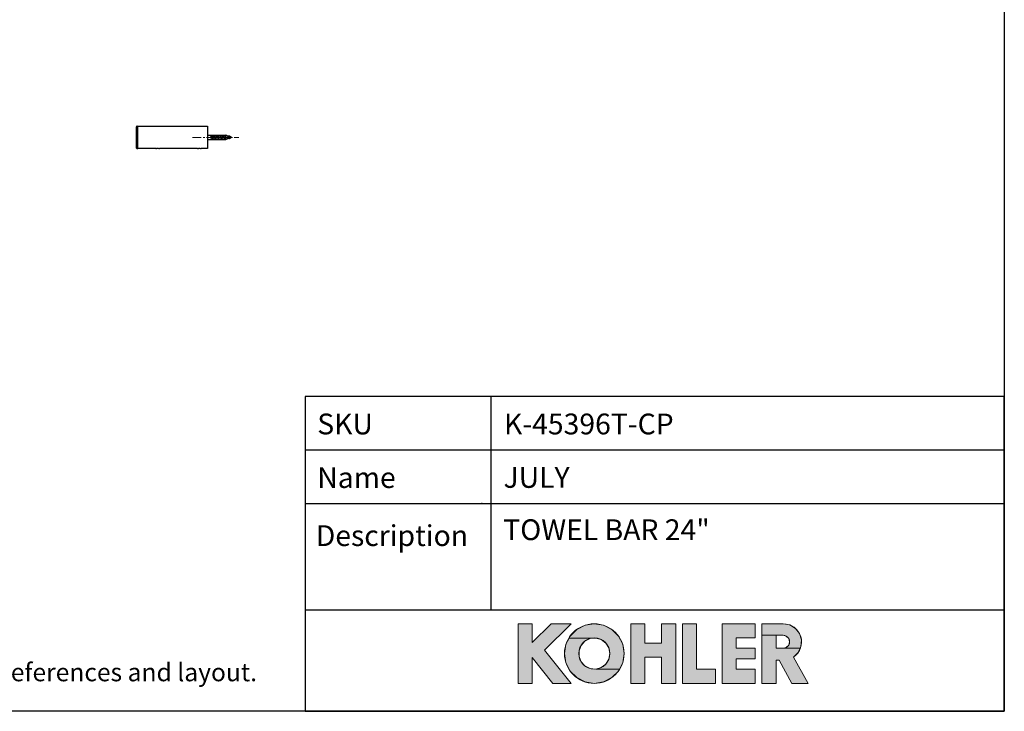
# Model space of a CAD drawing. Units: millimetres. Extents: x 72 to 8980, y -1552 to 626.
# Drawn here: x 7563 to 8980, y -1552 to -556 of the extents above; entities that cross this region are included whole.
import ezdxf

# ---------------------------------------------------------------- set-up
doc = ezdxf.new("R2010")
doc.units = ezdxf.units.MM
doc.header["$MEASUREMENT"] = 0
doc.linetypes.add('CENTER', pattern=[2, 1.25, -0.25, 0.25, -0.25])
doc.layers.add('Centerline', color=4, linetype='CENTER', lineweight=15)
for name, color, linetype in [('Dimensions', 7, 'Continuous'), ('KOHLER', 7, 'Continuous'), ('Text', 7, 'Continuous')]:
    doc.layers.add(name, color=color, linetype=linetype)
doc.styles.get("Standard").update_dxf_attribs({"font": 'helr45w_0.ttf'})

msp = doc.modelspace()

# ---------------------------------------------------------------- hatches: boundary and pattern name
at = {"layer": 'KOHLER', "lineweight": 13}
h = msp.add_hatch(color=250, dxfattribs=at)
h.dxf.hatch_style = 2
h.paths.add_polyline_path([(8300.9, -1512), (8280.5, -1512), (8280.5, -1426.2), (8300.9, -1426.2), (8300.9, -1453.1), (8327.8, -1426.2), (8356.8, -1426.2), (8318.6, -1464.3), (8356.8, -1512), (8330.6, -1512), (8300.9, -1474.9)])
h = msp.add_hatch(color=250, dxfattribs=at)
h.dxf.hatch_style = 2
h.paths.add_polyline_path([(8354, -1446.7), (8355.4, -1443.9), (8364.9, -1434.4), (8376.9, -1428.3), (8390.1, -1426.2), (8403.4, -1428.3), (8415.4, -1434.4), (8424.9, -1443.9), (8431, -1455.8), (8433.1, -1469.1), (8431, -1482.4), (8426.3, -1491.5), (8392.2, -1491.5), (8400.2, -1489.2), (8406.7, -1484.2), (8411.1, -1477.2), (8412.6, -1469.1), (8411.1, -1461), (8406.7, -1454), (8400.2, -1449), (8392.2, -1446.7)])
h = msp.add_hatch(color=250, dxfattribs=at)
h.dxf.hatch_style = 2
h.paths.add_polyline_path([(8463, -1512), (8442.6, -1512), (8442.6, -1426.2), (8463, -1426.2), (8463, -1454.1), (8486.9, -1454.1), (8486.9, -1426.2), (8507.3, -1426.2), (8507.3, -1512), (8486.9, -1512), (8486.9, -1474.5), (8463, -1474.5)])
h = msp.add_hatch(color=250, dxfattribs=at)
h.dxf.hatch_style = 2
h.paths.add_polyline_path([(8564.5, -1512), (8516.9, -1512), (8516.9, -1426.2), (8537.3, -1426.2), (8537.3, -1491.6), (8564.5, -1491.6)])
h = msp.add_hatch(color=250, dxfattribs=at)
h.dxf.hatch_style = 2
h.paths.add_polyline_path([(8621.8, -1512), (8574.1, -1512), (8574.1, -1426.2), (8621.8, -1426.2), (8621.8, -1446.6), (8594.5, -1446.6), (8594.5, -1461.3), (8621.8, -1461.3), (8621.8, -1476.9), (8594.5, -1476.9), (8594.5, -1491.6), (8621.8, -1491.6)])
h = msp.add_hatch(color=250, dxfattribs=at)
h.dxf.hatch_style = 2
h.paths.add_polyline_path([(8631.3, -1442.8), (8631.3, -1426.2), (8662.3, -1426.2), (8671.6, -1427.9), (8679.7, -1432.8), (8685.6, -1440.3), (8688.4, -1449.4), (8687.7, -1458.8), (8686.5, -1461.5), (8661.9, -1461.5), (8666.6, -1460.3), (8670, -1456.8), (8671.3, -1452.2), (8670, -1447.5), (8666.6, -1444.1), (8661.9, -1442.8), (8651.8, -1442.8)])
h = msp.add_hatch(color=250, dxfattribs=at)
h.dxf.hatch_style = 2
h.paths.add_polyline_path([(8698.1, -1512), (8674.7, -1512), (8656.2, -1478.6), (8651.8, -1478.6), (8651.8, -1512), (8631.3, -1512), (8631.3, -1442.8), (8651.8, -1442.8), (8651.8, -1461.5), (8661.9, -1461.5), (8686.5, -1461.5), (8683.8, -1467.4), (8677, -1474.1)])
h = msp.add_hatch(color=250, dxfattribs=at)
h.dxf.hatch_style = 2
h.paths.add_polyline_path([(8390.1, -1512), (8376.9, -1509.9), (8364.9, -1503.8), (8355.4, -1494.3), (8349.3, -1482.4), (8347.2, -1469.1), (8349.3, -1455.8), (8354, -1446.7), (8392.2, -1446.7), (8384, -1447.5), (8376.6, -1451.2), (8371, -1457.3), (8368.1, -1465), (8368.1, -1473.2), (8371, -1480.9), (8376.6, -1487), (8384, -1490.7), (8392.2, -1491.5), (8426.3, -1491.5), (8424.9, -1494.3), (8415.4, -1503.8), (8403.4, -1509.9)])

# ---------------------------------------------------------------- linework, layer by layer
at = {"color": 7, "linetype": 'Continuous'}
for p, q in [((7730.7, -710.6), (7730.7, -740.6)), ((7731.7, -741.6), (7731.7, -709.6)), ((7731.7, -709.6), (7732.7, -709.6)), ((7732.7, -741.6), (7732.7, -709.6)), ((7732.7, -709.6), (7833.4, -709.6)), ((7833.4, -709.6), (7833.4, -741.6)), ((7833.4, -722.4), (7842.4, -722.4)), ((7842.4, -722.4), (7859.4, -722.4)), ((7842.4, -722.4), (7842.4, -722.4)), ((7859.4, -728.7), (7859.4, -722.4)), ((7859.6, -722.5), (7859.4, -722.4)), ((7833.4, -728.8), (7842.4, -728.8)), ((7837.4, -725), (7837.4, -726.1)), ((7841, -727.4), (7841, -723.8)), ((7841, -725.4), (7842, -725.4)), ((7842, -726.1), (7842, -725)), ((7842.2, -725.8), (7846.6, -725.8)), ((7842.2, -726.6), (7842.2, -725.8)), ((7846.6, -726.6), (7842.2, -726.6)), ((7842.4, -725.6), (7846.3, -725.6)), ((7846.5, -726.8), (7842.4, -726.8)), ((7842.4, -728.7), (7859.4, -728.7)), ((7842.4, -728.7), (7842.4, -728.8)), ((7843.2, -725.8), (7843.2, -726.6)), ((7845.6, -725.6), (7845.6, -723.8)), ((7845.6, -726.8), (7845.6, -727.4)), ((7846.6, -725), (7846.6, -726.6)), ((7850.2, -727.4), (7850.2, -723.8)), ((7851.2, -725), (7851.2, -726.1)), ((7854.8, -727.4), (7854.8, -723.8)), ((7855.8, -725), (7855.8, -726.1)), ((7859.4, -728.7), (7859.6, -728.6)), ((7862, -727.3), (7861.8, -727.3)), ((7862.1, -723.8), (7862, -723.9)), ((7862, -727.3), (7862.1, -727.1)), ((7862.6, -723.8), (7862.1, -723.8)), ((7862.4, -724.2), (7862.4, -724.1)), ((7862.4, -727), (7862.4, -726.9)), ((7862.4, -727), (7862.5, -727)), ((7862.5, -726.9), (7862.5, -727)), ((7862.5, -727), (7862.6, -727.2)), ((7862.6, -727.2), (7862.7, -727.3)), ((7862.7, -724), (7862.7, -723.8)), ((7862.8, -724.1), (7862.7, -724)), ((7862.9, -724.2), (7862.8, -724.1)), ((7863.3, -727.3), (7862.8, -727.3)), ((7863.2, -724.2), (7862.9, -724.2)), ((7863.2, -724.1), (7863.1, -724.2)), ((7863.3, -724), (7863.2, -724.1)), ((7863.4, -723.8), (7863.3, -724)), ((7863.3, -727.3), (7863.4, -727.2)), ((7863.9, -723.8), (7863.4, -723.8)), ((7863.4, -727.2), (7863.5, -727)), ((7863.5, -727), (7863.8, -727)), ((7863.5, -727), (7863.5, -727)), ((7863.8, -726.9), (7863.8, -727)), ((7863.8, -727), (7863.9, -727.2)), ((7863.9, -727.2), (7864, -727.3)), ((7864, -724), (7864, -723.8)), ((7864.1, -724.1), (7864, -724)), ((7864.2, -724.2), (7864.1, -724.1)), ((7864.6, -727.3), (7864.1, -727.3)), ((7864.5, -724.2), (7864.2, -724.2)), ((7864.5, -724.1), (7864.4, -724.2)), ((7864.6, -724), (7864.5, -724.1)), ((7864.6, -727.3), (7864.7, -727.2)), ((7864.8, -723.8), (7864.7, -723.8)), ((7864.7, -727.2), (7864.8, -727)), ((7867.8, -725.6), (7864.8, -723.8)), ((7864.8, -723.8), (7864.8, -724)), ((7865.1, -727), (7864.8, -727)), ((7864.8, -727), (7864.8, -727)), ((7865.1, -726.9), (7865.2, -727.1)), ((7867.8, -725.6), (7865.2, -727.1)), ((7731.7, -741.6), (7732.7, -741.5)), ((7758.8, -741.6), (7732.7, -741.6)), ((7818.8, -741.6), (7764, -741.6)), ((7764, -741.6), (7764, -741.6)), ((7833.4, -741.6), (7824, -741.6)), ((7824, -741.6), (7824, -741.6))]:
    msp.add_line(p, q, dxfattribs=at)
msp.add_lwpolyline([(7864.7, -723.8), (7864.6, -724), (7864.6, -724)], dxfattribs=at)
for centre, radius, start, end in [((7731.7, -710.6), 1, 89.5, 180), ((7842.4, -725.8), 0.2, 90, 180), ((7842.4, -726.6), 0.2, 180, 270), ((7731.7, -740.6), 1, 180, 270.5)]:
    msp.add_arc(centre, radius, start, end, dxfattribs=at)
for centre, major_axis, ratio, start_param, end_param in [((7859.9, -725.6), (22.8, 0), 0.140541, 2.546551, 2.975471), ((7859.9, -725.6), (22.8, 0), 0.140541, -2.975471, -2.546551), ((7835.8, -725.6), (6.32, 0), 0.505947, -0.595042, -0.166122), ((7864.5, -725.6), (22.8, 0), 0.140541, 2.546551, 2.975471), ((7864.5, -725.6), (22.8, 0), 0.140541, -2.975471, -2.930529), ((7864.5, -725.6), (22.8, 0), 0.140541, -2.757171, -2.546551), ((7846.5, -726.6), (0, 0.2), 0.707107, -3.141593, -1.570796), ((7869.1, -725.6), (22.8, 0), 0.140541, 2.546551, 2.975471), ((7849.8, -725.6), (3.21, 0), 0.998141, -3.079052, -2.975471), ((7869.1, -725.6), (22.8, 0), 0.140541, -2.975471, -2.546551), ((7873.7, -725.6), (22.8, 0), 0.140541, 2.546551, 2.975471), ((7873.7, -725.6), (22.8, 0), 0.140541, -2.975471, -2.546551), ((7878.3, -725.6), (22.8, 0), 0.140541, 2.546551, 2.975471), ((7878.3, -725.6), (22.8, 0), 0.140541, -2.975471, -2.546551)]:
    msp.add_ellipse(centre, major_axis=major_axis, ratio=ratio, start_param=start_param, end_param=end_param, dxfattribs=at)
for points, knots in [([(7862.4, -724.1), (7862.1, -724), (7861.7, -723.7), (7861, -723.3), (7860.3, -722.9), (7859.9, -722.6), (7859.6, -722.5)], [0, 0, 0, 0, 0.249999, 0.5, 0.75, 1, 1, 1, 1]), ([(7843.2, -725.8), (7843.2, -725.7), (7843.2, -725.7), (7843.1, -725.6), (7843.1, -725.6), (7843.1, -725.6), (7843.1, -725.6), (7843, -725.6), (7843, -725.6)], [0, 0, 0, 0, 0.286798, 0.553139, 0.675067, 0.788965, 0.896326, 1, 1, 1, 1]), ([(7843.2, -726.6), (7843.2, -726.6), (7843.2, -726.6), (7843.1, -726.7), (7843.1, -726.7), (7843.1, -726.7), (7843.1, -726.8), (7843, -726.8), (7843, -726.8)], [0, 0, 0, 0, 0.286992, 0.553509, 0.675451, 0.789293, 0.896522, 1, 1, 1, 1]), ([(7846.3, -725.6), (7846.3, -725.6), (7846.4, -725.6), (7846.5, -725.6), (7846.5, -725.6), (7846.6, -725.7), (7846.6, -725.7), (7846.6, -725.7), (7846.6, -725.8)], [0, 0, 0, 0, 0.25012, 0.499998, 0.625205, 0.75032, 0.875273, 1, 1, 1, 1]), ([(7859.6, -728.6), (7859.9, -728.5), (7860.3, -728.2), (7861, -727.8), (7861.7, -727.4), (7862.1, -727.1), (7862.4, -727)], [0, 0, 0, 0, 0.25, 0.5, 0.750001, 1, 1, 1, 1]), ([(7862, -727.3), (7862, -727.3), (7862, -727.3), (7862, -727.3), (7862, -727.3), (7861.9, -727.3), (7861.9, -727.3), (7861.9, -727.3), (7861.9, -727.3)], [0, 0, 0, 0, 0.083636, 0.172708, 0.271744, 0.38404, 0.656272, 1, 1, 1, 1]), ([(7862, -727.3), (7862, -727.3), (7862, -727.3), (7862, -727.3), (7862, -727.3), (7862, -727.3), (7862, -727.3)], [0, 0, 0, 0, 0.313255, 0.576376, 0.799663, 1, 1, 1, 1]), ([(7862.1, -723.8), (7862.1, -723.8), (7862.1, -723.8), (7862.1, -723.8), (7862.1, -723.8), (7862.1, -723.8), (7862.1, -723.8)], [0, 0, 0, 0, 0.313255, 0.576376, 0.799663, 1, 1, 1, 1]), ([(7862.1, -723.8), (7862.1, -723.8), (7862.1, -723.8), (7862.1, -723.8), (7862.1, -723.8), (7862.1, -723.8), (7862.2, -723.8), (7862.2, -723.9), (7862.2, -723.9), (7862.2, -723.9), (7862.2, -724), (7862.2, -724), (7862.2, -724)], [0, 0, 0, 0, 0.025557, 0.052966, 0.083741, 0.118951, 0.20514, 0.314764, 0.448976, 0.608076, 0.791902, 1, 1, 1, 1]), ([(7862.2, -724), (7862.2, -724.1), (7862.2, -724.2), (7862.3, -724.3), (7862.3, -724.5), (7862.3, -724.8), (7862.4, -725.1), (7862.4, -725.4), (7862.4, -725.6)], [0, 0, 0, 0, 0.084902, 0.185026, 0.298784, 0.424311, 0.702156, 1, 1, 1, 1]), ([(7862.4, -725.6), (7862.4, -725.7), (7862.5, -725.9), (7862.5, -726.2), (7862.5, -726.4), (7862.6, -726.7), (7862.6, -726.9), (7862.6, -727), (7862.7, -727.1), (7862.7, -727.1), (7862.7, -727.2), (7862.7, -727.2), (7862.7, -727.3), (7862.7, -727.3), (7862.7, -727.3)], [0, 0, 0, 0, 0.175259, 0.345214, 0.50473, 0.649013, 0.773769, 0.827668, 0.875396, 0.916647, 0.951196, 0.978939, 0.990285, 1, 1, 1, 1]), ([(7862.7, -723.8), (7862.7, -723.8), (7862.6, -723.8), (7862.6, -723.8), (7862.6, -723.8), (7862.6, -723.8), (7862.6, -723.8)], [0, 0, 0, 0, 0.313255, 0.576376, 0.799663, 1, 1, 1, 1]), ([(7862.9, -725.6), (7862.9, -725.5), (7862.9, -725.3), (7862.9, -725), (7862.8, -724.7), (7862.8, -724.4), (7862.8, -724.3), (7862.7, -724.1), (7862.7, -724), (7862.7, -724), (7862.7, -723.9), (7862.7, -723.9), (7862.7, -723.9), (7862.7, -723.8), (7862.7, -723.8)], [0, 0, 0, 0, 0.175259, 0.345214, 0.504731, 0.649013, 0.773769, 0.827668, 0.875396, 0.916647, 0.951196, 0.978939, 0.990285, 1, 1, 1, 1]), ([(7862.7, -727.3), (7862.7, -727.3), (7862.7, -727.3), (7862.7, -727.3), (7862.8, -727.3), (7862.8, -727.3), (7862.8, -727.3)], [0, 0, 0, 0, 0.313255, 0.576376, 0.799663, 1, 1, 1, 1]), ([(7863.5, -727), (7863.5, -727), (7863.5, -727), (7863.5, -727), (7863.5, -726.9), (7863.5, -726.9), (7863.5, -726.9), (7863.5, -726.9), (7863.4, -726.9), (7863.4, -726.8), (7863.4, -726.8), (7863.4, -726.7), (7863.4, -726.6), (7863.3, -726.5), (7863.3, -726.4), (7863.3, -726.2), (7863.2, -726), (7863.2, -725.7), (7863.2, -725.5), (7863.1, -725.2), (7863.1, -725), (7863.1, -724.7), (7863, -724.6), (7863, -724.5), (7863, -724.4), (7863, -724.3), (7862.9, -724.3), (7862.9, -724.2), (7862.9, -724.2), (7862.9, -724.2)], [0, 0, 0, 0, 0.003354, 0.00701, 0.0112, 0.016081, 0.021745, 0.028248, 0.043867, 0.063029, 0.085685, 0.11171, 0.140931, 0.173133, 0.208068, 0.285011, 0.369291, 0.458166, 0.548725, 0.637998, 0.72306, 0.801141, 0.869726, 0.899771, 0.926675, 0.950251, 0.970361, 0.986933, 1, 1, 1, 1]), ([(7863.3, -727.3), (7863.3, -727.3), (7863.3, -727.3), (7863.2, -727.3), (7863.2, -727.3), (7863.2, -727.3), (7863.2, -727.3), (7863.2, -727.2), (7863.2, -727.2), (7863.2, -727.2), (7863.2, -727.1), (7863.1, -727), (7863.1, -726.9), (7863.1, -726.8), (7863.1, -726.7), (7863.1, -726.5), (7863, -726.4), (7863, -726.2), (7863, -725.9), (7863, -725.7), (7862.9, -725.6)], [0, 0, 0, 0, 0.005766, 0.012415, 0.020541, 0.030466, 0.042354, 0.056284, 0.07229, 0.090378, 0.132728, 0.183089, 0.241068, 0.306166, 0.377797, 0.455302, 0.537961, 0.624996, 0.808878, 1, 1, 1, 1]), ([(7863.8, -726.9), (7863.8, -726.9), (7863.8, -726.9), (7863.7, -726.9), (7863.7, -726.8), (7863.7, -726.7), (7863.7, -726.7), (7863.7, -726.5), (7863.6, -726.4), (7863.6, -726.2), (7863.5, -725.9), (7863.5, -725.7), (7863.5, -725.4), (7863.4, -725.2), (7863.4, -724.9), (7863.4, -724.8), (7863.3, -724.6), (7863.3, -724.5), (7863.3, -724.4), (7863.3, -724.4), (7863.3, -724.3), (7863.2, -724.3), (7863.2, -724.2), (7863.2, -724.2), (7863.2, -724.2), (7863.2, -724.2), (7863.2, -724.2), (7863.2, -724.2), (7863.2, -724.2), (7863.2, -724.2)], [0, 0, 0, 0, 0.013067, 0.029639, 0.049749, 0.073325, 0.100229, 0.130274, 0.198859, 0.27694, 0.362003, 0.451275, 0.541834, 0.630709, 0.714989, 0.791932, 0.826867, 0.859069, 0.88829, 0.914316, 0.936971, 0.956133, 0.971752, 0.978255, 0.983919, 0.9888, 0.99299, 0.996646, 1, 1, 1, 1]), ([(7863.3, -727.3), (7863.3, -727.3), (7863.3, -727.3), (7863.3, -727.3), (7863.3, -727.3), (7863.3, -727.3), (7863.3, -727.3)], [0, 0, 0, 0, 0.313255, 0.576376, 0.799663, 1, 1, 1, 1]), ([(7863.4, -723.8), (7863.4, -723.8), (7863.4, -723.8), (7863.4, -723.8), (7863.4, -723.8), (7863.4, -723.8), (7863.4, -723.8)], [0, 0, 0, 0, 0.313255, 0.576376, 0.799663, 1, 1, 1, 1]), ([(7863.4, -723.8), (7863.4, -723.8), (7863.4, -723.8), (7863.4, -723.8), (7863.4, -723.8), (7863.5, -723.8), (7863.5, -723.9), (7863.5, -723.9), (7863.5, -723.9), (7863.5, -724), (7863.5, -724), (7863.5, -724.1), (7863.6, -724.2), (7863.6, -724.3), (7863.6, -724.5), (7863.6, -724.6), (7863.6, -724.7), (7863.7, -725), (7863.7, -725.2), (7863.7, -725.4), (7863.7, -725.6)], [0, 0, 0, 0, 0.005766, 0.012415, 0.020541, 0.030466, 0.042354, 0.056284, 0.07229, 0.090378, 0.132728, 0.183089, 0.241068, 0.306166, 0.377797, 0.455302, 0.537961, 0.624996, 0.808878, 1, 1, 1, 1]), ([(7864, -727.3), (7864, -727.3), (7864, -727.3), (7864, -727.2), (7864, -727.2), (7864, -727.1), (7864, -727.1), (7863.9, -727), (7863.9, -726.9), (7863.9, -726.7), (7863.8, -726.4), (7863.8, -726.2), (7863.8, -725.9), (7863.7, -725.7), (7863.7, -725.6)], [0, 0, 0, 0, 0.009715, 0.021061, 0.048804, 0.083353, 0.124604, 0.172332, 0.226231, 0.350987, 0.49527, 0.654786, 0.824741, 1, 1, 1, 1]), ([(7864, -723.8), (7864, -723.8), (7863.9, -723.8), (7863.9, -723.8), (7863.9, -723.8), (7863.9, -723.8), (7863.9, -723.8)], [0, 0, 0, 0, 0.313255, 0.576376, 0.799663, 1, 1, 1, 1]), ([(7864.2, -725.6), (7864.2, -725.5), (7864.2, -725.3), (7864.2, -725), (7864.1, -724.7), (7864.1, -724.4), (7864.1, -724.3), (7864, -724.1), (7864, -724), (7864, -724), (7864, -723.9), (7864, -723.9), (7864, -723.9), (7864, -723.8), (7864, -723.8)], [0, 0, 0, 0, 0.175259, 0.345214, 0.50473, 0.649013, 0.773769, 0.827668, 0.875396, 0.916647, 0.951196, 0.978939, 0.990285, 1, 1, 1, 1]), ([(7864.1, -727.3), (7864.1, -727.3), (7864.1, -727.3), (7864, -727.3), (7864, -727.3), (7864, -727.3), (7864, -727.3)], [0, 0, 0, 0, 0.200337, 0.423623, 0.686745, 1, 1, 1, 1]), ([(7864.8, -727), (7864.8, -727), (7864.8, -727), (7864.8, -727), (7864.8, -726.9), (7864.8, -726.9), (7864.8, -726.9), (7864.8, -726.9), (7864.7, -726.9), (7864.7, -726.8), (7864.7, -726.8), (7864.7, -726.7), (7864.7, -726.6), (7864.6, -726.5), (7864.6, -726.4), (7864.6, -726.2), (7864.5, -726), (7864.5, -725.7), (7864.5, -725.5), (7864.4, -725.2), (7864.4, -725), (7864.4, -724.7), (7864.3, -724.6), (7864.3, -724.5), (7864.3, -724.4), (7864.3, -724.3), (7864.2, -724.3), (7864.2, -724.2), (7864.2, -724.2), (7864.2, -724.2)], [0, 0, 0, 0, 0.003354, 0.00701, 0.0112, 0.016081, 0.021745, 0.028248, 0.043867, 0.063029, 0.085685, 0.11171, 0.140931, 0.173133, 0.208068, 0.285011, 0.369291, 0.458166, 0.548725, 0.637997, 0.72306, 0.801141, 0.869726, 0.899771, 0.926675, 0.950251, 0.970361, 0.986933, 1, 1, 1, 1]), ([(7864.6, -727.3), (7864.6, -727.3), (7864.6, -727.3), (7864.5, -727.3), (7864.5, -727.3), (7864.5, -727.3), (7864.5, -727.3), (7864.5, -727.2), (7864.5, -727.2), (7864.5, -727.2), (7864.5, -727.1), (7864.4, -727), (7864.4, -726.9), (7864.4, -726.8), (7864.4, -726.7), (7864.4, -726.5), (7864.3, -726.4), (7864.3, -726.2), (7864.3, -725.9), (7864.3, -725.7), (7864.2, -725.6)], [0, 0, 0, 0, 0.005766, 0.012415, 0.020541, 0.030466, 0.042354, 0.056284, 0.07229, 0.090378, 0.132728, 0.183089, 0.241068, 0.306166, 0.377797, 0.455302, 0.537961, 0.624996, 0.808878, 1, 1, 1, 1]), ([(7865.1, -726.9), (7865.1, -726.9), (7865.1, -726.9), (7865, -726.9), (7865, -726.8), (7865, -726.7), (7865, -726.7), (7865, -726.5), (7864.9, -726.4), (7864.9, -726.2), (7864.8, -725.9), (7864.8, -725.7), (7864.8, -725.4), (7864.7, -725.2), (7864.7, -724.9), (7864.7, -724.8), (7864.6, -724.6), (7864.6, -724.5), (7864.6, -724.4), (7864.6, -724.4), (7864.6, -724.3), (7864.5, -724.3), (7864.5, -724.2), (7864.5, -724.2), (7864.5, -724.2), (7864.5, -724.2), (7864.5, -724.2), (7864.5, -724.2), (7864.5, -724.2), (7864.5, -724.2)], [0, 0, 0, 0, 0.013067, 0.029639, 0.049749, 0.073325, 0.100229, 0.130274, 0.198859, 0.27694, 0.362003, 0.451275, 0.541834, 0.630709, 0.714989, 0.791932, 0.826867, 0.859069, 0.88829, 0.914316, 0.936971, 0.956133, 0.971752, 0.978255, 0.983919, 0.9888, 0.99299, 0.996646, 1, 1, 1, 1]), ([(7864.6, -727.3), (7864.6, -727.3), (7864.6, -727.3), (7864.6, -727.3), (7864.6, -727.3), (7864.6, -727.3), (7864.6, -727.3)], [0, 0, 0, 0, 0.313255, 0.576375, 0.799667, 1, 1, 1, 1]), ([(7864.7, -723.8), (7864.7, -723.8), (7864.7, -723.8), (7864.7, -723.8), (7864.7, -723.8), (7864.7, -723.8), (7864.7, -723.8)], [0, 0, 0, 0, 0.200337, 0.423623, 0.686746, 1, 1, 1, 1]), ([(7864.8, -724), (7864.8, -724), (7864.8, -724), (7864.8, -723.9), (7864.8, -723.9), (7864.8, -723.9), (7864.7, -723.8), (7864.7, -723.8), (7864.7, -723.8), (7864.7, -723.8), (7864.7, -723.8)], [0, 0, 0, 0, 0.206041, 0.388042, 0.545731, 0.679133, 0.788749, 0.875964, 0.944021, 1, 1, 1, 1]), ([(7864.8, -724), (7864.8, -724.1), (7864.8, -724.1), (7864.8, -724.3), (7864.9, -724.5), (7864.9, -724.7), (7864.9, -725.1), (7865, -725.4), (7865, -725.6)], [0, 0, 0, 0, 0.084254, 0.184153, 0.298048, 0.423977, 0.702752, 1, 1, 1, 1]), ([(7865, -725.6), (7865, -725.7), (7865, -725.8), (7865, -726.1), (7865, -726.3), (7865.1, -726.6), (7865.1, -726.7), (7865.1, -726.8), (7865.1, -726.9), (7865.1, -727), (7865.1, -727), (7865.2, -727), (7865.2, -727.1), (7865.2, -727.1), (7865.2, -727.1)], [0, 0, 0, 0, 0.17957, 0.35256, 0.514, 0.659143, 0.783625, 0.836907, 0.883658, 0.923535, 0.95627, 0.981721, 0.991735, 1, 1, 1, 1]), ([(7865.2, -727.1), (7865.2, -727.1), (7865.2, -727.1), (7865.2, -727.1), (7865.2, -727.1), (7865.2, -727.1), (7865.2, -727.1)], [0, 0, 0, 0, 0.317698, 0.56745, 0.779272, 1, 1, 1, 1]), ([(7758.8, -741.6), (7758.8, -741.6), (7759.3, -741.5), (7759.6, -741.5), (7760.5, -741.3), (7761.1, -741.3), (7761.4, -741.3)], [0, 0, 0, 0, 0.079065, 0.297915, 0.621278, 1, 1, 1, 1]), ([(7761.4, -741.3), (7761.7, -741.3), (7762.6, -741.4), (7763.4, -741.5), (7764, -741.6)], [0, 0, 0, 0, 0.334701, 1, 1, 1, 1]), ([(7818.8, -741.6), (7818.8, -741.6), (7819.3, -741.5), (7819.6, -741.5), (7820.5, -741.3), (7821.1, -741.3), (7821.4, -741.3)], [0, 0, 0, 0, 0.079065, 0.297915, 0.621278, 1, 1, 1, 1]), ([(7821.4, -741.3), (7821.7, -741.3), (7822.6, -741.4), (7823.4, -741.5), (7824, -741.6)], [0, 0, 0, 0, 0.334701, 1, 1, 1, 1])]:
    msp.add_open_spline(points, degree=3, knots=knots, dxfattribs=at)
at = {"layer": 'Centerline', "ltscale": 10}
msp.add_line((7811.7, -725.6), (7878.4, -725.6), dxfattribs=at)
at = {"layer": 'Dimensions'}
for p, q in [((8241.5, -1406.1), (8241.5, -1098.9)), ((7974, -1175.9), (8980.5, -1175.9)), ((7974, -1252.9), (8980.5, -1252.9)), ((7974, -1406.1), (8980.5, -1406.1))]:
    msp.add_line(p, q, dxfattribs=at)
for points in [[(8980.5, 451.1), (8980.5, -1552.3), (6145, -1552.3), (6145, 451.1)], [(7974, -1552.3), (8980.5, -1552.3), (8980.5, -1098.9), (7974, -1098.9)]]:
    msp.add_lwpolyline(points, close=True, dxfattribs=at)
msp.add_point((8228.4, -1252.9), dxfattribs=at)
at = {"layer": 'KOHLER', "color": 250, "lineweight": 13}
for points in [[(8280.5, -1512), (8280.5, -1426.2)], [(8280.5, -1426.2), (8300.9, -1426.2)], [(8300.9, -1512), (8280.5, -1512), (8280.5, -1426.2), (8300.9, -1426.2), (8300.9, -1453.1), (8327.8, -1426.2), (8356.8, -1426.2), (8318.6, -1464.3), (8356.8, -1512), (8330.6, -1512), (8300.9, -1474.9), (8300.9, -1512)], [(8300.9, -1512), (8280.5, -1512), (8280.5, -1426.2), (8300.9, -1426.2), (8300.9, -1453.1), (8327.8, -1426.2), (8356.8, -1426.2), (8318.6, -1464.3), (8356.8, -1512), (8330.6, -1512), (8300.9, -1474.9), (8300.9, -1512)], [(8280.5, -1426.2), (8300.9, -1426.2)], [(8280.5, -1512), (8280.5, -1426.2)], [(8327.8, -1426.2), (8300.9, -1453.1)], [(8300.9, -1426.2), (8300.9, -1453.1)], [(8300.9, -1426.2), (8300.9, -1453.1)], [(8327.8, -1426.2), (8300.9, -1453.1)], [(8356.8, -1426.2), (8318.6, -1464.3)], [(8356.8, -1426.2), (8318.6, -1464.3)], [(8327.8, -1426.2), (8356.8, -1426.2)], [(8327.8, -1426.2), (8356.8, -1426.2)], [(8354, -1446.7), (8355.4, -1443.9), (8364.9, -1434.4), (8376.9, -1428.3), (8390.1, -1426.2), (8403.4, -1428.3), (8415.4, -1434.4), (8424.9, -1443.9), (8431, -1455.8), (8433.1, -1469.1), (8431, -1482.4), (8426.3, -1491.5), (8392.2, -1491.5), (8400.2, -1489.2), (8406.7, -1484.2), (8411.1, -1477.2), (8412.6, -1469.1), (8411.1, -1461), (8406.7, -1454), (8400.2, -1449), (8392.2, -1446.7), (8354, -1446.7)], [(8354, -1446.7), (8355.4, -1443.9), (8364.9, -1434.4), (8376.9, -1428.3), (8390.1, -1426.2), (8403.4, -1428.3), (8415.4, -1434.4), (8424.9, -1443.9), (8431, -1455.8), (8433.1, -1469.1), (8431, -1482.4), (8426.3, -1491.5), (8392.2, -1491.5), (8400.2, -1489.2), (8406.7, -1484.2), (8411.1, -1477.2), (8412.6, -1469.1), (8411.1, -1461), (8406.7, -1454), (8400.2, -1449), (8392.2, -1446.7), (8354, -1446.7)], [(8442.6, -1426.2), (8442.6, -1512)], [(8442.6, -1426.2), (8463, -1426.2)], [(8463, -1512), (8442.6, -1512), (8442.6, -1426.2), (8463, -1426.2), (8463, -1454.1), (8486.9, -1454.1), (8486.9, -1426.2), (8507.3, -1426.2), (8507.3, -1512), (8486.9, -1512), (8486.9, -1474.5), (8463, -1474.5), (8463, -1512)], [(8463, -1512), (8442.6, -1512), (8442.6, -1426.2), (8463, -1426.2), (8463, -1454.1), (8486.9, -1454.1), (8486.9, -1426.2), (8507.3, -1426.2), (8507.3, -1512), (8486.9, -1512), (8486.9, -1474.5), (8463, -1474.5), (8463, -1512)], [(8442.6, -1426.2), (8463, -1426.2)], [(8442.6, -1426.2), (8442.6, -1512)], [(8463, -1454.1), (8463, -1426.2)], [(8463, -1454.1), (8463, -1426.2)], [(8486.9, -1454.1), (8486.9, -1426.2)], [(8486.9, -1426.2), (8507.3, -1426.2)], [(8486.9, -1426.2), (8507.3, -1426.2)], [(8486.9, -1454.1), (8486.9, -1426.2)], [(8507.3, -1426.2), (8507.3, -1512)], [(8507.3, -1426.2), (8507.3, -1512)], [(8516.9, -1426.2), (8516.9, -1512)], [(8516.9, -1426.2), (8537.3, -1426.2)], [(8564.5, -1512), (8516.9, -1512), (8516.9, -1426.2), (8537.3, -1426.2), (8537.3, -1491.6), (8564.5, -1491.6), (8564.5, -1512)], [(8564.5, -1512), (8516.9, -1512), (8516.9, -1426.2), (8537.3, -1426.2), (8537.3, -1491.6), (8564.5, -1491.6), (8564.5, -1512)], [(8516.9, -1426.2), (8537.3, -1426.2)], [(8516.9, -1426.2), (8516.9, -1512)], [(8537.3, -1491.6), (8537.3, -1426.2)], [(8537.3, -1491.6), (8537.3, -1426.2)], [(8574.1, -1426.2), (8574.1, -1512)], [(8574.1, -1426.2), (8621.8, -1426.2)], [(8621.8, -1512), (8574.1, -1512), (8574.1, -1426.2), (8621.8, -1426.2), (8621.8, -1446.6), (8594.5, -1446.6), (8594.5, -1461.3), (8621.8, -1461.3), (8621.8, -1476.9), (8594.5, -1476.9), (8594.5, -1491.6), (8621.8, -1491.6), (8621.8, -1512)], [(8621.8, -1512), (8574.1, -1512), (8574.1, -1426.2), (8621.8, -1426.2), (8621.8, -1446.6), (8594.5, -1446.6), (8594.5, -1461.3), (8621.8, -1461.3), (8621.8, -1476.9), (8594.5, -1476.9), (8594.5, -1491.6), (8621.8, -1491.6), (8621.8, -1512)], [(8574.1, -1426.2), (8621.8, -1426.2)], [(8574.1, -1426.2), (8574.1, -1512)], [(8621.8, -1446.6), (8621.8, -1426.2)], [(8621.8, -1446.6), (8621.8, -1426.2)], [(8631.3, -1512), (8631.3, -1426.2)], [(8662.3, -1426.2), (8631.3, -1426.2)], [(8631.3, -1442.8), (8631.3, -1426.2), (8662.3, -1426.2), (8671.6, -1427.9), (8679.7, -1432.8), (8685.6, -1440.3), (8688.4, -1449.4), (8687.7, -1458.8), (8686.5, -1461.5), (8661.9, -1461.5), (8666.6, -1460.3), (8670, -1456.8), (8671.3, -1452.2), (8670, -1447.5), (8666.6, -1444.1), (8661.9, -1442.8), (8651.8, -1442.8), (8631.3, -1442.8)], [(8631.3, -1442.8), (8631.3, -1426.2), (8662.3, -1426.2), (8671.6, -1427.9), (8679.7, -1432.8), (8685.6, -1440.3), (8688.4, -1449.4), (8687.7, -1458.8), (8686.5, -1461.5), (8661.9, -1461.5), (8666.6, -1460.3), (8670, -1456.8), (8671.3, -1452.2), (8670, -1447.5), (8666.6, -1444.1), (8661.9, -1442.8), (8651.8, -1442.8), (8631.3, -1442.8)], [(8662.3, -1426.2), (8631.3, -1426.2)], [(8631.3, -1512), (8631.3, -1426.2)], [(8698.1, -1512), (8674.7, -1512), (8656.2, -1478.6), (8651.8, -1478.6), (8651.8, -1512), (8631.3, -1512), (8631.3, -1442.8), (8651.8, -1442.8), (8651.8, -1461.5), (8661.9, -1461.5), (8686.5, -1461.5), (8683.8, -1467.4), (8677, -1474.1), (8698.1, -1512)], [(8698.1, -1512), (8674.7, -1512), (8656.2, -1478.6), (8651.8, -1478.6), (8651.8, -1512), (8631.3, -1512), (8631.3, -1442.8), (8651.8, -1442.8), (8651.8, -1461.5), (8661.9, -1461.5), (8686.5, -1461.5), (8683.8, -1467.4), (8677, -1474.1), (8698.1, -1512)], [(8661.9, -1442.8), (8651.8, -1442.8)], [(8651.8, -1442.8), (8651.8, -1461.5)], [(8661.9, -1442.8), (8651.8, -1442.8)], [(8651.8, -1442.8), (8651.8, -1461.5)], [(8390.1, -1512), (8376.9, -1509.9), (8364.9, -1503.8), (8355.4, -1494.3), (8349.3, -1482.4), (8347.2, -1469.1), (8349.3, -1455.8), (8354, -1446.7), (8392.2, -1446.7), (8384, -1447.5), (8376.6, -1451.2), (8371, -1457.3), (8368.1, -1465), (8368.1, -1473.2), (8371, -1480.9), (8376.6, -1487), (8384, -1490.7), (8392.2, -1491.5), (8426.3, -1491.5), (8424.9, -1494.3), (8415.4, -1503.8), (8403.4, -1509.9), (8390.1, -1512)], [(8390.1, -1512), (8376.9, -1509.9), (8364.9, -1503.8), (8355.4, -1494.3), (8349.3, -1482.4), (8347.2, -1469.1), (8349.3, -1455.8), (8354, -1446.7), (8392.2, -1446.7), (8384, -1447.5), (8376.6, -1451.2), (8371, -1457.3), (8368.1, -1465), (8368.1, -1473.2), (8371, -1480.9), (8376.6, -1487), (8384, -1490.7), (8392.2, -1491.5), (8426.3, -1491.5), (8424.9, -1494.3), (8415.4, -1503.8), (8403.4, -1509.9), (8390.1, -1512)], [(8463, -1454.1), (8486.9, -1454.1)], [(8463, -1454.1), (8486.9, -1454.1)], [(8594.5, -1446.6), (8621.8, -1446.6)], [(8594.5, -1461.3), (8594.5, -1446.6)], [(8594.5, -1446.6), (8621.8, -1446.6)], [(8594.5, -1461.3), (8594.5, -1446.6)], [(8318.6, -1464.3), (8356.8, -1512)], [(8318.6, -1464.3), (8356.8, -1512)], [(8594.5, -1461.3), (8621.8, -1461.3)], [(8594.5, -1461.3), (8621.8, -1461.3)], [(8621.8, -1461.3), (8621.8, -1476.9)], [(8621.8, -1461.3), (8621.8, -1476.9)], [(8661.9, -1461.5), (8651.8, -1461.5)], [(8661.9, -1461.5), (8651.8, -1461.5)], [(8677, -1474.1), (8698.1, -1512)], [(8677, -1474.1), (8698.1, -1512)], [(8300.9, -1512), (8300.9, -1474.9)], [(8300.9, -1474.9), (8330.6, -1512)], [(8300.9, -1474.9), (8330.6, -1512)], [(8300.9, -1512), (8300.9, -1474.9)], [(8463, -1512), (8463, -1474.5)], [(8463, -1474.5), (8486.9, -1474.5)], [(8463, -1474.5), (8486.9, -1474.5)], [(8463, -1512), (8463, -1474.5)], [(8486.9, -1512), (8486.9, -1474.5)], [(8486.9, -1512), (8486.9, -1474.5)], [(8594.5, -1476.9), (8594.5, -1491.6)], [(8594.5, -1476.9), (8621.8, -1476.9)], [(8594.5, -1476.9), (8621.8, -1476.9)], [(8594.5, -1476.9), (8594.5, -1491.6)], [(8651.8, -1478.6), (8651.8, -1512)], [(8651.8, -1478.6), (8656.2, -1478.6)], [(8651.8, -1478.6), (8656.2, -1478.6)], [(8651.8, -1478.6), (8651.8, -1512)], [(8674.7, -1512), (8656.2, -1478.6)], [(8674.7, -1512), (8656.2, -1478.6)], [(8537.3, -1491.6), (8564.5, -1491.6)], [(8537.3, -1491.6), (8564.5, -1491.6)], [(8564.5, -1491.6), (8564.5, -1512)], [(8564.5, -1491.6), (8564.5, -1512)], [(8594.5, -1491.6), (8621.8, -1491.6)], [(8594.5, -1491.6), (8621.8, -1491.6)], [(8621.8, -1491.6), (8621.8, -1512)], [(8621.8, -1491.6), (8621.8, -1512)], [(8280.5, -1512), (8300.9, -1512)], [(8280.5, -1512), (8300.9, -1512)], [(8330.6, -1512), (8356.8, -1512)], [(8330.6, -1512), (8356.8, -1512)], [(8442.6, -1512), (8463, -1512)], [(8442.6, -1512), (8463, -1512)], [(8486.9, -1512), (8507.3, -1512)], [(8486.9, -1512), (8507.3, -1512)], [(8516.9, -1512), (8564.5, -1512)], [(8516.9, -1512), (8564.5, -1512)], [(8574.1, -1512), (8621.8, -1512)], [(8574.1, -1512), (8621.8, -1512)], [(8631.3, -1512), (8651.8, -1512)], [(8631.3, -1512), (8651.8, -1512)], [(8674.7, -1512), (8698.1, -1512)], [(8674.7, -1512), (8698.1, -1512)]]:
    msp.add_lwpolyline(points, dxfattribs=at)
for points in [[(8433.1, -1469.1), (8433.1, -1445.4), (8413.8, -1426.2), (8390.1, -1426.2), (8366.4, -1426.2), (8347.2, -1445.4), (8347.2, -1469.1), (8347.2, -1492.8), (8366.4, -1512), (8390.1, -1512), (8413.8, -1512), (8433.1, -1492.8), (8433.1, -1469.1)], [(8433.1, -1469.1), (8433.1, -1445.4), (8413.8, -1426.2), (8390.1, -1426.2), (8366.4, -1426.2), (8347.2, -1445.4), (8347.2, -1469.1), (8347.2, -1492.8), (8366.4, -1512), (8390.1, -1512), (8413.8, -1512), (8433.1, -1492.8), (8433.1, -1469.1)], [(8412.6, -1469.1), (8412.6, -1456.7), (8402.6, -1446.6), (8390.1, -1446.6), (8377.7, -1446.6), (8367.7, -1456.7), (8367.7, -1469.1), (8367.7, -1481.5), (8377.7, -1491.6), (8390.1, -1491.6), (8402.6, -1491.6), (8412.6, -1481.5), (8412.6, -1469.1)], [(8412.6, -1469.1), (8412.6, -1456.7), (8402.6, -1446.6), (8390.1, -1446.6), (8377.7, -1446.6), (8367.7, -1456.7), (8367.7, -1469.1), (8367.7, -1481.5), (8377.7, -1491.6), (8390.1, -1491.6), (8402.6, -1491.6), (8412.6, -1481.5), (8412.6, -1469.1)]]:
    msp.add_open_spline(points, degree=3, knots=[0, 0, 0, 0, 1, 1, 1, 2, 2, 2, 3, 3, 3, 4, 4, 4, 4], dxfattribs=at)
for points in [[(8662.3, -1426.2), (8673.8, -1426.2), (8684, -1433.7), (8687.4, -1444.7)], [(8662.3, -1426.2), (8673.8, -1426.2), (8684, -1433.7), (8687.4, -1444.7)], [(8661.9, -1442.8), (8665.3, -1442.8), (8668.4, -1444.6), (8670, -1447.5)], [(8661.9, -1442.8), (8665.3, -1442.8), (8668.4, -1444.6), (8670, -1447.5)], [(8687.4, -1444.7), (8690.8, -1455.7), (8686.6, -1467.6), (8677, -1474.1)], [(8687.4, -1444.7), (8690.8, -1455.7), (8686.6, -1467.6), (8677, -1474.1)], [(8670, -1456.8), (8668.4, -1459.7), (8665.3, -1461.5), (8661.9, -1461.5)], [(8670, -1456.8), (8668.4, -1459.7), (8665.3, -1461.5), (8661.9, -1461.5)], [(8670, -1447.5), (8671.7, -1450.4), (8671.7, -1454), (8670, -1456.8)], [(8670, -1447.5), (8671.7, -1450.4), (8671.7, -1454), (8670, -1456.8)]]:
    msp.add_open_spline(points, degree=3, dxfattribs=at)

# ---------------------------------------------------------------- texts
at = {"layer": 'Text', "char_height": 29.925, "attachment_point": 7}
for s, insert in [('{\\fHelvetica|b1|i0|c0|p34;SKU}', (7991.2, -1153.4)), ('{\\fHelvetica|b1|i0|c222|p34;K-45396T-CP}', (8260.1, -1153.4)), ('{\\fHelvetica|b1|i0|c0|p34;Name}', (7991.2, -1230.6)), ('{\\fHelvetica|b1|i0|c222|p34;JULY}', (8259.4, -1230.4)), ('{\\fHelvetica|b1|i0|c222|p34;TOWEL BAR 24"}', (8259, -1305.7)), ('{\\fHelvetica|b1|i0|c0|p34;Description}', (7989.1, -1314.2))]:
    msp.add_mtext(s, dxfattribs=dict(at, insert=insert))
at = {"layer": 'Text', "insert": (6177, -1483), "char_height": 26, "attachment_point": 1}
msp.add_mtext_dynamic_manual_height_columns('\\A1;*The recommended dimension for installation can be adjusted according to user preferences and layout. ', width=3783.955, gutter_width=1, heights=[0], dxfattribs=at)

doc.saveas('drawing.dxf')
